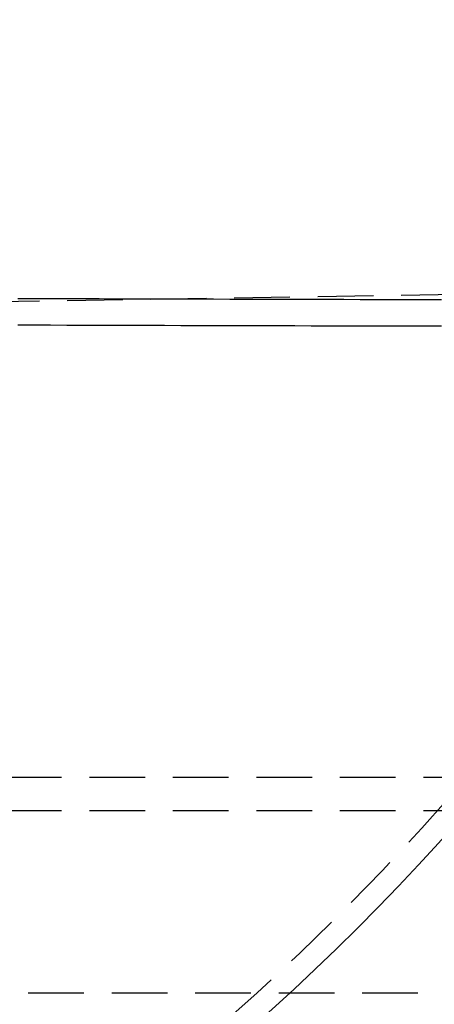
# Model space of a CAD drawing. Extents: x 0 to 1365, y -565 to 117.
# Drawn here: x 228 to 246, y -481 to -437 of the extents above; entities that cross this region are included whole.
import ezdxf

# ---------------------------------------------------------------- set-up
doc = ezdxf.new("R2010")
doc.units = 0
doc.header["$LTSCALE"] = 10
doc.linetypes.add('VERDECKT', pattern=[0.375, 0.25, -0.125])
doc.layers.get('0').update_dxf_attribs({"linetype": 'CONTINUOUS'})
doc.layers.add('STEMPEL', color=3, linetype='CONTINUOUS')

# ---------------------------------------------------------------- blocks, each defined once
blk = doc.blocks.new('A$C7BDBED3B')
at = {"color": 1, "linetype": 'VERDECKT'}
for p, q in [((281, -48.79293), (205, -50)), ((107, -71), (273, -71)), ((107, -72.5), (273, -72.5)), ((271.75, -80.7), (108.25, -80.7))]:
    blk.add_line(p, q, dxfattribs=at)
for points in [[(227.534, -49.5053, 0), (228.266, -49.5076, 0), (228.997, -49.51, 0), (229.729, -49.5122, 0), (230.461, -49.5145, 0), (231.192, -49.5167, 0), (231.924, -49.519, 0), (232.656, -49.5211, 0), (233.388, -49.5233, 0), (234.119, -49.5254, 0), (234.851, -49.5275, 0), (235.583, -49.5295, 0), (236.315, -49.5316, 0), (237.047, -49.5336, 0), (237.779, -49.5355, 0), (238.511, -49.5375, 0), (239.243, -49.5394, 0), (239.975, -49.5413, 0), (240.707, -49.5431, 0), (241.439, -49.5449, 0), (242.171, -49.5467, 0), (242.903, -49.5485, 0), (243.635, -49.5502, 0), (244.368, -49.5519, 0), (245.1, -49.5536, 0), (245.832, -49.5553, 0), (246.564, -49.5569, 0)], [(246.567, -50.7579, 0), (245.835, -50.7563, 0), (245.102, -50.7547, 0), (244.37, -50.7531, 0), (243.638, -50.7514, 0), (242.906, -50.7497, 0), (242.174, -50.748, 0), (241.442, -50.7463, 0), (240.71, -50.7445, 0), (239.978, -50.7427, 0), (239.246, -50.7408, 0), (238.514, -50.739, 0), (237.782, -50.7371, 0), (237.05, -50.7352, 0), (236.318, -50.7332, 0), (235.586, -50.7312, 0), (234.854, -50.7292, 0), (234.122, -50.7272, 0), (233.391, -50.7251, 0), (232.659, -50.723, 0), (231.927, -50.7209, 0), (231.195, -50.7187, 0), (230.464, -50.7165, 0), (229.732, -50.7143, 0), (229.001, -50.7121, 0), (228.269, -50.7098, 0), (227.537, -50.7075, 0)]]:
    blk.add_polyline3d(points, dxfattribs=at)
at = {"color": 3, "linetype": 'CONTINUOUS'}
for radius in [130, 110]:
    blk.add_circle((165, 0), radius, dxfattribs=at)
at = {"color": 1, "linetype": 'VERDECKT'}
blk.add_circle((165, 0), 109, dxfattribs=at)

msp = doc.modelspace()

# ---------------------------------------------------------------- block references
at = {"layer": 'STEMPEL'}
msp.add_blockref('A$C7BDBED3B', (0, -400), dxfattribs=at)

doc.saveas('drawing.dxf')
